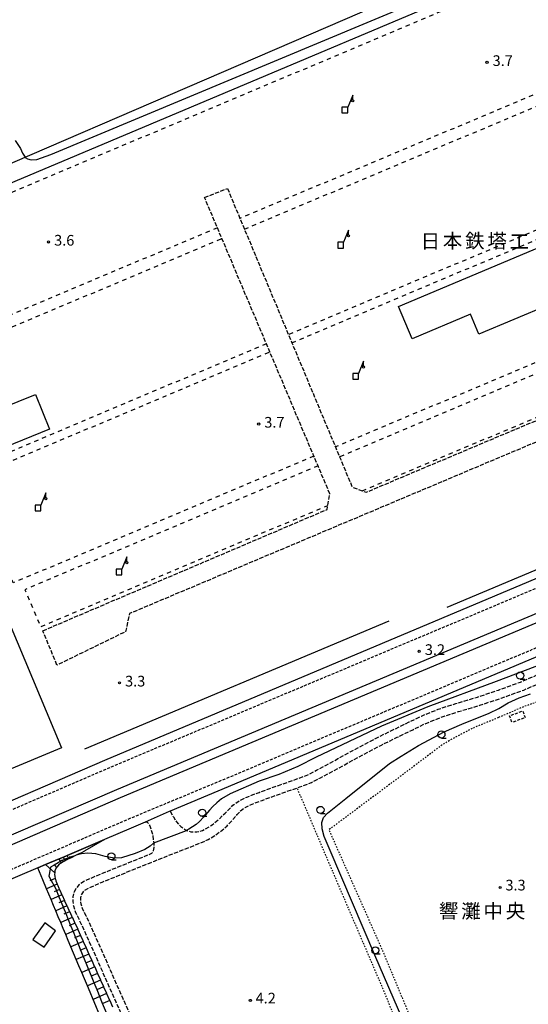
# Model space of a CAD drawing. Extents: x -18000 to -15999, y 103500 to 105000.
# Drawn here: x -17742 to -17563, y 104358 to 104704 of the extents above; entities that cross this region are included whole.
import ezdxf
from ezdxf.enums import TextEntityAlignment as Align

# ---------------------------------------------------------------- set-up
doc = ezdxf.new("R2010")
doc.units = 0
for name, pattern in [('210600', [2, 1.5, -0.5]), ('221300', [1.5, 1, -0.5]), ('300300', [1.5, 1, -0.5]), ('620100', [3, 1.5, -1.5]), ('630100', [1, 0.5, -0.5])]:
    doc.linetypes.add(name, pattern=pattern)
for name, color, linetype in [('2101000', 7, 'Continuous'), ('2101001', 7, 'Continuous'), ('2106000', 3, '210600'), ('2106001', 3, '210600'), ('2213000', 7, '221300'), ('2226000', 7, 'Continuous'), ('3001000', 4, 'Continuous'), ('3002000', 5, 'Continuous'), ('3003000', 7, '300300'), ('4228000', 7, 'Continuous'), ('6101110', 6, 'Continuous'), ('6101121', 6, 'Continuous'), ('6101990', 6, 'Continuous'), ('6130000', 3, '613000'), ('6201000', 6, '620100'), ('6301000', 3, '630100'), ('6331000', 3, 'Continuous'), ('7102000', 6, 'Continuous'), ('7102001', 8, 'Continuous'), ('7106000', 4, 'Continuous'), ('7312000', 1, 'Continuous'), ('8131000', 7, 'Continuous'), ('8162000', 3, 'Continuous')]:
    doc.layers.add(name, color=color, linetype=linetype)
doc.styles.add('PlotAnnotation', font='txt')
doc.linetypes.add('613000', pattern='A,1,-0.75,[1,dmdr.shx,S=0.15,R=0,X=0,Y=0],-0.75,1', length=3.5)

# ---------------------------------------------------------------- blocks, each defined once
blk = doc.blocks.new('422800')
at = {"layer": '4228000'}
for points in [[(1.1, 2.5), (0.4, 0.8)], [(1.1, 1.85), (1.1, 2.5)]]:
    blk.add_lwpolyline(points, dxfattribs=at)
blk.add_lwpolyline([(-0.4, 0), (0.4, 0), (0.4, 0.8), (-0.4, 0.8)], close=True, dxfattribs=at)
blk.add_circle((1.1, 1.7), 0.15, dxfattribs=at)
blk = doc.blocks.new('633100')
at = {"layer": '6331000'}
blk.add_lwpolyline([(0, -0.5), (0.67, -0.5)], dxfattribs=at)
blk.add_circle((0, 0), 0.5, dxfattribs=at)
blk = doc.blocks.new('731200')
at = {"layer": '7312000'}
blk.add_circle((0, 0), 0.15, dxfattribs=at)

msp = doc.modelspace()

# ---------------------------------------------------------------- linework, layer by layer
at = {"layer": '2101000', "flags": 128}
for points in [[(-17438.78, 104531.22), (-17668.47, 104434.42), (-17688.82, 104425.96)], [(-17697.63, 104422.07), (-17702.52, 104419.9), (-17711.87, 104415.94), (-17724.99, 104410.38), (-17726.31, 104409.82), (-17727.84, 104409.17), (-17732.57, 104407.16), (-17735.32, 104406)]]:
    msp.add_lwpolyline(points, dxfattribs=at)
at = {"layer": '2101001', "flags": 128}
for points in [[(-17303.06, 104652), (-17296.28, 104636.11), (-17304.41, 104615.53), (-17422.9, 104565.56), (-17575, 104501.4), (-17711.9, 104443.66), (-17765.05, 104420.77), (-17787.75, 104411.12), (-17799.17, 104414.98), (-17801.58, 104420.69)], [(-17688.82, 104425.96), (-17689.25, 104425.78), (-17697.63, 104422.07)], [(-17735.32, 104406), (-17755.14, 104397.61), (-17797.89, 104379.43)]]:
    msp.add_lwpolyline(points, dxfattribs=at)
at = {"layer": '2106000', "flags": 128}
for points in [[(-17668.77, 104644.63), (-17664.36, 104634.09), (-17662.78, 104630.31), (-17647.33, 104593.29), (-17646.13, 104590.43), (-17630.84, 104553.81), (-17629.39, 104550.34), (-17624.97, 104539.75), (-17621.44, 104538.41), (-17620.1, 104537.91), (-17334.3, 104658.48)], [(-17331.9, 104651.98), (-17703.09, 104495.31), (-17704.53, 104488.92), (-17728.59, 104477.22)], [(-17733.55, 104489.29), (-17633.75, 104531.87), (-17633.49, 104533.32), (-17632.79, 104537.33), (-17636.94, 104547.15), (-17638.41, 104550.62), (-17653.86, 104587.18), (-17655.06, 104590.03), (-17670.68, 104626.98), (-17672.28, 104630.76), (-17676.77, 104641.4)], [(-17688.82, 104425.96), (-17687.71, 104423.91), (-17686.62, 104422.13), (-17685.14, 104420.56), (-17683.3, 104419.22), (-17683.17, 104419.17), (-17681.65, 104418.67), (-17679.44, 104418.66), (-17677.46, 104419.09), (-17674.15, 104421.09), (-17671.8, 104422.97), (-17669.59, 104425.22), (-17666.81, 104428), (-17664.38, 104429.68), (-17661.9, 104430.89), (-17657.66, 104432.53), (-17650.87, 104434.97), (-17644.37, 104437.25), (-17640.49, 104438.74), (-17637.52, 104440.27), (-17634.05, 104442.11), (-17625.71, 104446.75), (-17616.29, 104451.7), (-17610.44, 104454.58), (-17604.97, 104457.24), (-17600.68, 104459.31), (-17594.72, 104461.71), (-17588.52, 104463.76), (-17581.02, 104465.99), (-17573.61, 104468.47), (-17565.86, 104471.26), (-17542.04, 104481.58), (-17481, 104507.04), (-17454, 104517.87), (-17423.97, 104530.96), (-17421.4, 104532.08), (-17411.45, 104536.38), (-17410.42, 104536.87), (-17410.07, 104537.24), (-17410.04, 104537.71), (-17410.17, 104538.22), (-17410.94, 104539.7)], [(-17620.44, 104319.9), (-17620.46, 104316.86), (-17620.34, 104313.11), (-17620.14, 104309.98), (-17619.95, 104307.54), (-17619.44, 104305.25), (-17618.55, 104302.66), (-17617.71, 104300.81), (-17617.24, 104299.16), (-17617.28, 104297.84), (-17617.44, 104296.94), (-17617.77, 104296.43), (-17618.23, 104295.81), (-17619.13, 104295.13), (-17622.02, 104293.49), (-17624.94, 104291.91), (-17627.98, 104289.74), (-17630.52, 104287.41), (-17632.95, 104284.69), (-17636.08, 104280.98), (-17638.11, 104278.12), (-17640.09, 104275.33), (-17644.28, 104269.38), (-17648.15, 104264.83), (-17649.78, 104263.17), (-17651.52, 104262.26), (-17653.53, 104261.96), (-17655.31, 104262.03), (-17656.79, 104262.32), (-17658.08, 104262.91), (-17659.45, 104263.92), (-17660.3, 104264.73), (-17661.61, 104265.97), (-17664.4, 104269.18), (-17667.46, 104272.96), (-17669.66, 104276.09), (-17671.59, 104280.15), (-17673.11, 104283.74), (-17676.15, 104290.5), (-17677.02, 104292.65), (-17689.83, 104324.14), (-17698.56, 104344.69), (-17705.38, 104360.08), (-17714.69, 104381.13), (-17718.3, 104389.09), (-17719.6, 104391.71), (-17720.09, 104393.27), (-17720.22, 104394.29), (-17720.18, 104395.51), (-17719.95, 104396.52), (-17719.55, 104397.29), (-17718.93, 104398.06), (-17717.34, 104398.99), (-17712.74, 104400.99), (-17694.41, 104408.42), (-17679.91, 104414.07), (-17675.51, 104415.97), (-17672.97, 104417.49), (-17670.61, 104419.25), (-17668.88, 104420.81), (-17667.03, 104422.78), (-17665.33, 104424.72), (-17664.13, 104426.08), (-17662.58, 104427.21), (-17660.7, 104428.14), (-17656.61, 104429.72), (-17649.87, 104432.14), (-17644.28, 104434.1), (-17643.33, 104434.43), (-17639.27, 104436), (-17636.13, 104437.61), (-17632.62, 104439.47), (-17624.28, 104444.11), (-17614.93, 104449.02), (-17609.12, 104451.88), (-17603.66, 104454.54), (-17599.47, 104456.56), (-17593.69, 104458.9), (-17587.62, 104460.9), (-17580.11, 104463.13), (-17572.62, 104465.63), (-17564.75, 104468.47), (-17546.74, 104476.28), (-17545.89, 104476.3), (-17545.28, 104476.24), (-17544.95, 104476.07), (-17544.49, 104475.69), (-17544.06, 104474.96), (-17541.84, 104470.04), (-17540.86, 104467.78), (-17539.24, 104464.14), (-17537.84, 104460.9), (-17535.83, 104456.41), (-17533.3, 104450.81), (-17531.16, 104446.03), (-17528.52, 104439.84), (-17526.27, 104434.86), (-17523.63, 104428.81), (-17522.21, 104425.64), (-17520.66, 104422.83), (-17519.64, 104420.86), (-17518.15, 104418.71), (-17516.64, 104416.77), (-17514.65, 104414.4), (-17513.06, 104412.66), (-17511.37, 104410.7), (-17509.69, 104408.78), (-17508.44, 104407.44), (-17507.08, 104406.04), (-17504.96, 104403.97), (-17502.82, 104402.09), (-17500.57, 104400.01), (-17498.62, 104398.08), (-17497.22, 104396.37), (-17495.7, 104394.44), (-17494.47, 104392.62), (-17493.24, 104390.73), (-17492.74, 104389.66), (-17492.21, 104388.24), (-17491.82, 104386.63), (-17491.64, 104385.25), (-17491.65, 104384.28), (-17491.84, 104383), (-17492.28, 104380.95), (-17492.91, 104378.41), (-17493.7, 104375.7), (-17494.67, 104372.71), (-17495.39, 104368.86), (-17495.88, 104366.5), (-17496.32, 104363.99), (-17496.81, 104361.47), (-17497.28, 104359.16), (-17497.93, 104356.42), (-17498.61, 104354.22), (-17499.19, 104352.26), (-17499.84, 104350.4), (-17500.51, 104349), (-17501.25, 104347.83), (-17501.94, 104346.96), (-17503.3, 104345.72), (-17504.72, 104344.51), (-17506.34, 104343.41), (-17508.02, 104342.48), (-17510.2, 104341.41), (-17512.21, 104340.62), (-17514.13, 104339.92), (-17517.39, 104338.68), (-17521.45, 104336.88), (-17525.03, 104335.37), (-17530.94, 104332.91), (-17535.22, 104330.96), (-17541.4, 104328.33), (-17549.32, 104324.98), (-17555.55, 104322.42), (-17559.73, 104320.47), (-17563.05, 104318.46), (-17564.93, 104317), (-17566.07, 104315.67), (-17567.37, 104313.35), (-17568.55, 104310.82), (-17569.26, 104309.47), (-17570.09, 104308.24), (-17570.93, 104307.29), (-17572.21, 104306.08), (-17573.73, 104304.81), (-17575.42, 104303.52), (-17577.06, 104302.57), (-17577.98, 104302.04), (-17579.03, 104301.61), (-17580.34, 104301.11), (-17581.82, 104300.75), (-17583.16, 104300.41), (-17585.01, 104300.12), (-17586.34, 104300.02), (-17588.49, 104299.98), (-17593.01, 104300.6), (-17597.32, 104300.91), (-17600.95, 104300.92), (-17605.26, 104300.36), (-17608.09, 104299.68), (-17610.47, 104298.95), (-17611.59, 104299.02), (-17612.23, 104299.3), (-17612.89, 104299.95), (-17614.03, 104301.53), (-17615.19, 104303.49), (-17616.06, 104305.75), (-17616.74, 104308.35), (-17617.17, 104311.33), (-17617.16, 104314.6), (-17617.03, 104318), (-17616.81, 104320.91)], [(-17697.63, 104422.07), (-17697.02, 104422.22), (-17696.52, 104421.66), (-17695.98, 104420.77), (-17695.12, 104418.2), (-17694.63, 104414.84), (-17694.58, 104414.48), (-17694.59, 104413.21), (-17694.81, 104412.05), (-17695.04, 104411.48), (-17695.43, 104411.04), (-17696.15, 104410.7), (-17713.82, 104403.58), (-17718.61, 104401.49), (-17720.78, 104400.21), (-17721.9, 104398.83), (-17722.6, 104397.5), (-17722.97, 104395.87), (-17723.03, 104394.15), (-17722.83, 104392.66), (-17722.2, 104390.66), (-17720.83, 104387.89), (-17717.24, 104379.99), (-17707.94, 104358.95), (-17701.13, 104343.58), (-17692.42, 104323.07), (-17678.75, 104289.48), (-17676.03, 104282.22), (-17675.06, 104279.55), (-17674.07, 104276.88), (-17672.25, 104273.71), (-17669.69, 104270.04), (-17664.38, 104263.68), (-17663.21, 104262.31), (-17659.37, 104257.82), (-17657.18, 104254.71), (-17656.12, 104252.31), (-17655.03, 104249.37), (-17654.36, 104246.23), (-17653.35, 104240.92), (-17652.78, 104238.61), (-17652.27, 104236.57), (-17651.32, 104233.95), (-17649.81, 104230.09), (-17647.75, 104225.12), (-17644.23, 104216.13), (-17641.84, 104211.4), (-17640.9, 104208.98), (-17639.42, 104205.23)]]:
    msp.add_lwpolyline(points, dxfattribs=at)
at = {"layer": '2106001', "flags": 128}
for points in [[(-17676.77, 104641.4), (-17668.77, 104644.63)], [(-17728.59, 104477.22), (-17733.55, 104489.29)]]:
    msp.add_lwpolyline(points, dxfattribs=at)
at = {"layer": '2213000', "flags": 128}
for points in [[(-17304.97, 104611.58), (-17710.73, 104440.9), (-17763.87, 104418.01), (-17786.47, 104408.39)], [(-17400.23, 104512.71), (-17392.82, 104524.1), (-17391.62, 104526.56), (-17391.09, 104528.32), (-17390.85, 104530.09), (-17390.66, 104531.79), (-17390.74, 104533.47), (-17391.02, 104535.16), (-17391.5, 104537.1), (-17392.28, 104538.64), (-17393.28, 104540.18), (-17394.72, 104541.82), (-17396.23, 104543.06), (-17397.78, 104543.94), (-17399.33, 104544.59), (-17400.82, 104544.98), (-17402.39, 104545.14), (-17403.93, 104545.22), (-17405.68, 104545.03), (-17407.88, 104544.3), (-17423.67, 104537.3), (-17439.68, 104534.1), (-17669.63, 104437.19), (-17703.25, 104423.22), (-17756.32, 104400.37), (-17814.91, 104375.46), (-17877.63, 104348.84), (-17959.54, 104314.66), (-18000, 104297.41)]]:
    msp.add_lwpolyline(points, dxfattribs=at)
at = {"layer": '2226000', "flags": 128}
msp.add_lwpolyline([(-17450.83, 104541.33), (-17449.67, 104538.58), (-17706.36, 104430.58), (-17759.46, 104407.72), (-17776.82, 104400.34), (-17778.07, 104403.28), (-17760.72, 104410.66), (-17707.61, 104433.53), (-17450.83, 104541.33)], close=True, dxfattribs=at)
at = {"layer": '3001000', "flags": 128}
msp.add_lwpolyline([(-17523.6, 104748.85), (-17780.99, 104637.74), (-17780.99, 104637.74), (-17810.5, 104707.05)], dxfattribs=at)
for points in [[(-17603.91, 104591.8), (-17608.69, 104603.15), (-17488.35, 104653.87), (-17483.6, 104642.6), (-17558.93, 104610.85), (-17555.93, 104603.73), (-17580.51, 104593.37), (-17583.48, 104600.41), (-17603.91, 104591.8)], [(-17755.13, 104564.58), (-17736.09, 104572.23), (-17731.19, 104560.04), (-17750.24, 104552.39), (-17755.13, 104564.58)]]:
    msp.add_lwpolyline(points, close=True, dxfattribs=at)
at = {"layer": '3002000', "flags": 128}
msp.add_lwpolyline([(-17796.8, 104615.01), (-17727.02, 104448.21), (-17768.12, 104431.02), (-17770.12, 104435.78), (-17837.9, 104597.81), (-17796.8, 104615.01)], close=True, dxfattribs=at)
at = {"layer": '3003000', "flags": 128}
msp.add_lwpolyline([(-17565.08, 104461.1), (-17564.24, 104458.78), (-17568.88, 104457.09), (-17569.72, 104459.42), (-17565.08, 104461.1)], close=True, dxfattribs=at)
at = {"layer": '6101110', "flags": 128}
msp.add_lwpolyline([(-17711.87, 104415.94), (-17718.81, 104411.94), (-17718.9, 104411.9), (-17720.02, 104411.35), (-17721.14, 104410.8), (-17721.89, 104410.43), (-17722.27, 104410.25), (-17723.39, 104409.7), (-17723.85, 104409.47), (-17724.45, 104409.18), (-17724.51, 104409.15), (-17725.08, 104408.87), (-17725.56, 104408.63), (-17725.63, 104408.59), (-17725.71, 104408.54), (-17726.42, 104408.12), (-17726.71, 104407.94), (-17727.12, 104407.69), (-17727.78, 104407.28), (-17728.68, 104406.3), (-17728.71, 104406.27), (-17728.77, 104406.2), (-17729.34, 104405.04), (-17729.35, 104404.81), (-17729.38, 104404.27), (-17729.41, 104403.78), (-17729.28, 104402.96), (-17729.17, 104402.24), (-17729.14, 104402.05), (-17728.94, 104401.51), (-17728.48, 104400.31), (-17728.3, 104399.84), (-17727.93, 104398.85), (-17727.72, 104398.39), (-17727.6, 104398.13), (-17726.85, 104396.52), (-17726.79, 104396.38), (-17725.96, 104394.58), (-17725.91, 104394.47), (-17725.07, 104392.63), (-17725.02, 104392.53), (-17724.15, 104390.63), (-17724.11, 104390.55), (-17723.23, 104388.62), (-17723.19, 104388.54), (-17722.27, 104386.54), (-17722.25, 104386.5), (-17721.31, 104384.47), (-17721.29, 104384.42), (-17720.33, 104382.32), (-17719.5, 104380.53), (-17719.34, 104380.17), (-17718.36, 104377.97), (-17717.37, 104375.76), (-17716.37, 104373.53), (-17716.35, 104373.49), (-17715.36, 104371.27), (-17715.34, 104371.23), (-17714.34, 104368.98), (-17714.32, 104368.92), (-17713.31, 104366.67), (-17713.29, 104366.62), (-17712.26, 104364.34), (-17712.22, 104364.25), (-17711.21, 104361.97), (-17711.17, 104361.89), (-17710.14, 104359.58), (-17710.09, 104359.47), (-17709.06, 104357.16)], dxfattribs=at)
at = {"layer": '6101121', "flags": 128}
msp.add_lwpolyline([(-17714.97, 104357.55), (-17715.93, 104359.83), (-17716.98, 104362.35), (-17717.92, 104364.6), (-17718.95, 104367.05), (-17719.88, 104369.27), (-17720.88, 104371.63), (-17721.8, 104373.82), (-17722.77, 104376.12), (-17723.68, 104378.29), (-17724.61, 104380.5), (-17725.5, 104382.63), (-17726.39, 104384.76), (-17727.27, 104386.84), (-17728.12, 104388.87), (-17728.98, 104390.92), (-17729.79, 104392.84), (-17730.63, 104394.85), (-17731.43, 104396.75), (-17732.23, 104398.65), (-17733.55, 104401.78), (-17735.32, 104406), (-17732.57, 104407.16), (-17727.84, 104409.17), (-17726.31, 104409.82), (-17724.99, 104410.38), (-17711.87, 104415.94)], dxfattribs=at)
at = {"layer": '6101990', "flags": 128}
for points in [[(-17725.71, 104408.54), (-17726.31, 104409.82)], [(-17725.08, 104408.87), (-17725.37, 104409.48)], [(-17724.45, 104409.18), (-17724.99, 104410.38)], [(-17723.85, 104409.47), (-17724.12, 104410.05)], [(-17729.38, 104404.27), (-17732.57, 104407.16)], [(-17728.71, 104406.27), (-17729.42, 104407.23)], [(-17727.12, 104407.69), (-17727.84, 104409.17)], [(-17726.42, 104408.12), (-17726.74, 104408.81)], [(-17728.48, 104400.31), (-17732.23, 104398.65)], [(-17729.17, 104402.24), (-17731.12, 104401.44)], [(-17726.85, 104396.52), (-17730.63, 104394.85)], [(-17727.72, 104398.39), (-17729.58, 104397.57)], [(-17725.07, 104392.63), (-17728.98, 104390.92)], [(-17725.96, 104394.58), (-17727.88, 104393.73)], [(-17724.15, 104390.63), (-17726.13, 104389.75)], [(-17723.23, 104388.62), (-17727.27, 104386.84)], [(-17722.27, 104386.54), (-17724.33, 104385.64)], [(-17721.31, 104384.47), (-17725.5, 104382.63)], [(-17720.33, 104382.32), (-17722.46, 104381.39)], [(-17719.34, 104380.17), (-17723.68, 104378.29)], [(-17717.37, 104375.75), (-17721.8, 104373.82)], [(-17718.35, 104377.96), (-17720.55, 104377.01)], [(-17716.35, 104373.49), (-17718.6, 104372.52)], [(-17715.34, 104371.23), (-17719.88, 104369.27)], [(-17714.32, 104368.92), (-17716.61, 104367.93)], [(-17713.29, 104366.62), (-17717.92, 104364.6)], [(-17711.17, 104361.89), (-17715.93, 104359.83)], [(-17712.22, 104364.25), (-17714.57, 104363.24)], [(-17710.09, 104359.47), (-17712.5, 104358.43)]]:
    msp.add_lwpolyline(points, dxfattribs=at)
at = {"layer": '6130000', "flags": 128}
for points in [[(-17874.09, 104591.94), (-17873.17, 104592.33), (-17735.83, 104650.3), (-17520.31, 104741.26), (-17369.46, 104804.92), (-17372.91, 104813), (-17377.12, 104822.86), (-17381.98, 104834.24), (-17385.77, 104843.12)], [(-17303.06, 104652), (-17296.28, 104636.11), (-17304.41, 104615.53), (-17422.9, 104565.56), (-17575, 104501.4), (-17711.9, 104443.66), (-17765.05, 104420.77), (-17787.75, 104411.12), (-17799.17, 104414.98), (-17801.58, 104420.69)], [(-17403.94, 104576.46), (-17591.73, 104497.42)], [(-17612.11, 104492.68), (-17718.92, 104447.74)], [(-17853.3, 104355.9), (-17803.81, 104237.72), (-17765.52, 104253.78), (-17762.05, 104255.23), (-17728.11, 104269.45), (-17685.48, 104287.32), (-17687.68, 104292.57), (-17689.9, 104297.84), (-17692.1, 104303.08), (-17693.28, 104305.89), (-17694.29, 104308.3), (-17695.46, 104311.09), (-17696.48, 104313.51), (-17697.65, 104316.3), (-17698.67, 104318.72), (-17699.84, 104321.52), (-17700.86, 104323.94), (-17702.04, 104326.75), (-17703.06, 104329.17), (-17704.24, 104331.99), (-17705.26, 104334.42), (-17706.44, 104337.24), (-17707.46, 104339.66), (-17708.64, 104342.48), (-17709.63, 104344.84), (-17710.79, 104347.62), (-17711.77, 104349.95), (-17712.9, 104352.64), (-17713.87, 104354.94), (-17714.97, 104357.55), (-17715.93, 104359.83), (-17716.98, 104362.35), (-17717.92, 104364.6), (-17718.95, 104367.05), (-17719.88, 104369.27), (-17720.88, 104371.63), (-17721.8, 104373.82), (-17722.77, 104376.12), (-17723.68, 104378.29), (-17724.61, 104380.5), (-17725.5, 104382.63), (-17726.39, 104384.76), (-17727.27, 104386.84), (-17728.12, 104388.87), (-17728.98, 104390.92), (-17729.79, 104392.84), (-17730.63, 104394.85), (-17731.43, 104396.75), (-17732.23, 104398.65), (-17733.55, 104401.78), (-17735.32, 104406)], [(-17735.32, 104406), (-17755.14, 104397.61), (-17797.89, 104379.43)], [(-17732.89, 104386.68), (-17737.07, 104380.87), (-17733.12, 104378.16), (-17729.05, 104383.92), (-17732.89, 104386.68)]]:
    msp.add_lwpolyline(points, dxfattribs=at)
at = {"layer": '6201000', "flags": 128}
for points in [[(-17672.28, 104630.76), (-17777.67, 104586.41), (-17793.33, 104622.71), (-17372.63, 104799.91), (-17356.94, 104763.43)], [(-17356.94, 104763.43), (-17664.36, 104634.09)], [(-17662.78, 104630.31), (-17355.56, 104759.62)], [(-17355.56, 104759.62), (-17339.79, 104722.95), (-17647.33, 104593.29)], [(-17646.13, 104590.43), (-17338.54, 104720.15), (-17323.09, 104683.66)], [(-17323.09, 104683.66), (-17630.84, 104553.81)], [(-17340.48, 104672.33), (-17629.39, 104550.34)], [(-17621.44, 104538.41), (-17335, 104659.36), (-17340.48, 104672.33)], [(-17655.06, 104590.03), (-17760.26, 104545.68), (-17776.2, 104582.56), (-17670.68, 104626.98)], [(-17638.41, 104550.62), (-17743.91, 104506.1), (-17759.45, 104542.65), (-17653.86, 104587.18)], [(-17636.94, 104547.15), (-17739.83, 104503.7), (-17734.35, 104490.73), (-17633.49, 104533.32)]]:
    msp.add_lwpolyline(points, dxfattribs=at)
at = {"layer": '6301000', "flags": 128}
for points in [[(-17573.64, 104458.76), (-17581.99, 104455.34), (-17586.72, 104452.96), (-17589.99, 104451.21), (-17593.49, 104449.09), (-17616.81, 104431.58), (-17633.16, 104419.41), (-17614.27, 104376.83), (-17599.12, 104340.41), (-17596.34, 104335.73), (-17594.56, 104333.24), (-17592.52, 104332.22), (-17591.36, 104331.95), (-17589.49, 104332.02), (-17587.2, 104332.61), (-17570.93, 104339.13), (-17522.99, 104359.35), (-17518.49, 104361.71), (-17516.83, 104363.26), (-17515.89, 104364.72), (-17515.34, 104367.38), (-17515.18, 104370.31), (-17515.6, 104374.52), (-17517.08, 104381.93), (-17526.68, 104422.52), (-17530.4, 104435.85), (-17531.84, 104439.86), (-17534.62, 104446.43), (-17540.31, 104459.43), (-17541.37, 104460.93), (-17543.08, 104461.87), (-17551.13, 104465.42), (-17553.21, 104465.91), (-17554.3, 104465.86), (-17556.03, 104465.66), (-17564.52, 104462.69), (-17573.64, 104458.76)], [(-17616.81, 104320.91), (-17600.26, 104328.08), (-17612.86, 104360.57), (-17632.39, 104406.17), (-17644.28, 104434.1)]]:
    msp.add_lwpolyline(points, dxfattribs=at)
at = {"layer": '7102000', "flags": 128}
for points in [[(-17739.77, 104655.53), (-17739.74, 104655.49), (-17738.88, 104654.94), (-17737.66, 104654.66), (-17735.69, 104654.79), (-17730.79, 104656.48), (-17523.56, 104743.13)], [(-17554.05, 104479.19), (-17574.37, 104471.49), (-17598.36, 104462.61), (-17614.63, 104455.73), (-17637.63, 104444.92), (-17643.99, 104441.58), (-17650.74, 104438.82), (-17657.61, 104436.5), (-17667.77, 104432.03), (-17670.81, 104430.2), (-17672.43, 104428.91), (-17673.86, 104427.6), (-17675.08, 104426.25), (-17676.98, 104423.91), (-17678.52, 104422.26), (-17679.71, 104421.3), (-17682.27, 104419.62), (-17682.95, 104419.26), (-17683.17, 104419.17)], [(-17694.63, 104414.84), (-17695.91, 104413.67), (-17697.75, 104412.5), (-17701.17, 104411.04), (-17705.97, 104409.52), (-17708.54, 104409.46), (-17711.65, 104410.06), (-17715, 104410.89), (-17717.76, 104411.16), (-17719.93, 104410.9), (-17721.89, 104410.43)]]:
    msp.add_lwpolyline(points, dxfattribs=at)
at = {"layer": '7102001', "flags": 128}
for points in [[(-17743.25, 104661.41), (-17741.37, 104658.6), (-17740.73, 104656.94), (-17739.77, 104655.53)], [(-17694.63, 104414.84), (-17683.17, 104419.17)], [(-17721.89, 104410.43), (-17722.28, 104410.29), (-17723.45, 104409.84), (-17724.62, 104409.4), (-17725.79, 104408.96), (-17726.96, 104408.52), (-17727.13, 104408.46), (-17728.17, 104407.82), (-17729.56, 104406.98), (-17730.82, 104406.21), (-17730.95, 104405.61), (-17731.49, 104403.09), (-17730.67, 104401.61), (-17729.61, 104399.71), (-17729.15, 104398.89), (-17728.68, 104397.74), (-17727.93, 104395.9), (-17727.14, 104393.96), (-17726.33, 104391.98), (-17725.51, 104389.96), (-17724.68, 104387.92), (-17723.83, 104385.83), (-17722.96, 104383.72), (-17722.08, 104381.56), (-17721.19, 104379.37), (-17720.29, 104377.16), (-17719.37, 104374.92), (-17718.45, 104372.66), (-17717.51, 104370.37), (-17716.57, 104368.05), (-17715.61, 104365.71), (-17714.64, 104363.34), (-17712.68, 104358.51), (-17711.32, 104355.19)]]:
    msp.add_lwpolyline(points, dxfattribs=at)
at = {"layer": '7106000', "flags": 128}
for points in [[(-17607.77, 104445.26), (-17601.65, 104448.98), (-17592.72, 104453.73), (-17586.51, 104456.52), (-17576.84, 104460.31), (-17573.52, 104461.95), (-17570.16, 104463.93), (-17566.35, 104465.67), (-17562.37, 104467.09)], [(-17603.77, 104344.82), (-17616.99, 104375.39), (-17632.65, 104412.15), (-17634.83, 104416.98), (-17635.5, 104419.67), (-17635.56, 104421.96), (-17635.02, 104423.71), (-17633.63, 104425.28), (-17627.22, 104430.41), (-17611.83, 104442.64), (-17607.77, 104445.26)]]:
    msp.add_lwpolyline(points, dxfattribs=at)

# ---------------------------------------------------------------- block references
at = {"layer": '4228000', "xscale": 2.5, "yscale": 2.5, "zscale": 2.5}
for p in [(-17627.54, 104671.13), (-17629.01, 104623.68), (-17623.76, 104577.64), (-17735.25, 104531.41), (-17706.81, 104508.94)]:
    msp.add_blockref('422800', p, dxfattribs=at)
at = {"layer": '6331000', "xscale": 2.5, "yscale": 2.5, "zscale": 2.5}
for p in [(-17565.99, 104473.55), (-17593.64, 104452.86), (-17636.1, 104426.37), (-17677.6, 104425.38), (-17709.47, 104410.08), (-17616.84, 104377.07)]:
    msp.add_blockref('633100', p, dxfattribs=at)
at = {"layer": '7312000', "xscale": 2.5, "yscale": 2.5, "zscale": 2.5}
for p in [(-17577.63, 104688.89, 3.7), (-17731.56, 104625.8, 3.6), (-17657.78, 104561.88, 3.7), (-17601.43, 104482.06, 3.2), (-17706.64, 104470.98, 3.3), (-17573.02, 104399.14, 3.3), (-17660.7, 104359.47, 4.2)]:
    msp.add_blockref('731200', p, dxfattribs=at)

# ---------------------------------------------------------------- texts
at = {"layer": '7312000', "style": 'PlotAnnotation'}
for s, p in [('3.7', (-17572.12, 104688.99)), ('3.6', (-17726.04, 104625.91)), ('3.7', (-17652.26, 104561.99)), ('3.2', (-17595.91, 104482.16)), ('3.3', (-17701.13, 104471.1)), ('3.3', (-17567.62, 104399.48)), ('4.2', (-17655.32, 104359.79))]:
    msp.add_text(s, height=3.75, dxfattribs=at).set_placement(p, align=Align.MIDDLE)
at = {"layer": '8131000', "style": 'PlotAnnotation'}
for s, p in [('日', (-17597.53, 104625.44)), ('本', (-17589.72, 104625.54)), ('鉄', (-17581.91, 104625.56)), ('塔', (-17574.1, 104625.55)), ('工', (-17566.28, 104625.35))]:
    msp.add_text(s, height=5, dxfattribs=at).set_placement(p, align=Align.MIDDLE)
at = {"layer": '8162000', "style": 'PlotAnnotation'}
for s, p in [('響', (-17591.08, 104390.24)), ('灘', (-17583.27, 104390.17)), ('中', (-17575.46, 104390.2)), ('央', (-17567.65, 104390.23))]:
    msp.add_text(s, height=5, dxfattribs=at).set_placement(p, align=Align.MIDDLE)

doc.saveas('drawing.dxf')
